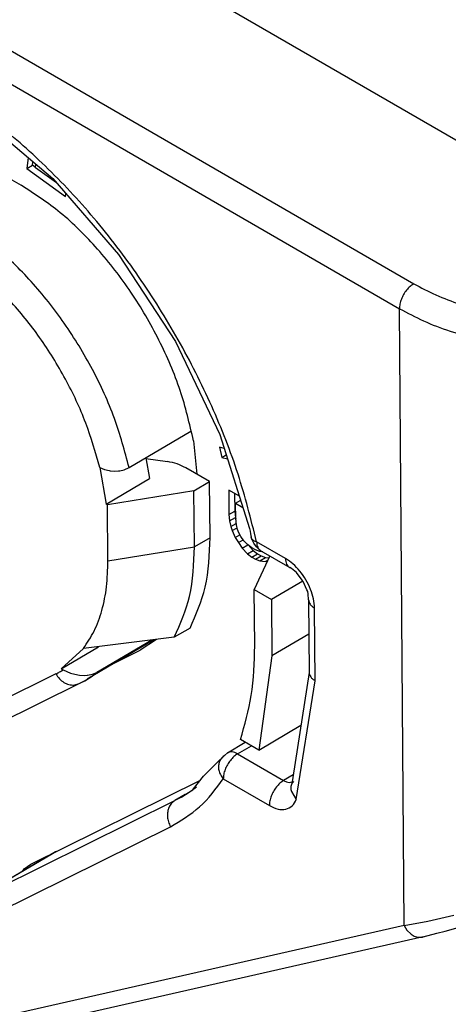
# Model space of a CAD drawing. Units: millimetres. Extents: x 0 to 297, y 0 to 210.
# Drawn here: x 260 to 264, y 146 to 155 of the extents above; entities that cross this region are included whole.
import ezdxf

# ---------------------------------------------------------------- set-up
doc = ezdxf.new("R2010")
doc.units = ezdxf.units.MM

msp = doc.modelspace()

# ---------------------------------------------------------------- linework, layer by layer
at = {"color": 2, "linetype": 'Continuous'}
for p, q in [((264.8421, 153.5153), (258.2377, 157.3378)), ((256.8235, 156.5051), (263.3975, 152.7003)), ((256.6833, 156.2595), (263.2573, 152.4546)), ((259.1517, 154.3283), (259.8502, 153.7333)), ((259.6068, 153.9408), (259.5953, 153.8322)), ((259.5953, 153.8322), (259.6519, 153.8655)), ((259.6519, 153.8655), (259.6555, 153.8994)), ((259.6814, 153.8443), (259.6519, 153.8655)), ((259.6809, 153.8398), (259.6846, 153.8745)), ((259.5953, 153.8322), (259.9751, 153.5591)), ((259.8852, 153.693), (259.6809, 153.8398)), ((259.4263, 153.7357), (259.5394, 153.6702)), ((259.8502, 153.7333), (260.4972, 152.9873)), ((259.9751, 153.5591), (259.978, 153.586)), ((260.4972, 152.9873), (261.0552, 152.1324)), ((263.3033, 146.3878), (263.2573, 152.4546)), ((261.0552, 152.1324), (261.4926, 151.2167)), ((260.6008, 150.8916), (261.2085, 151.2494)), ((261.2332, 151.1565), (261.2661, 150.8272)), ((261.4926, 151.2167), (261.7851, 150.292)), ((261.4883, 151.0921), (261.5109, 150.9919)), ((261.5357, 151.0802), (261.4883, 151.0921)), ((260.7636, 150.9875), (260.7997, 150.7834)), ((260.7645, 150.9824), (260.977, 150.9502)), ((261.5109, 150.9919), (261.5554, 151.0181)), ((261.5109, 150.9919), (261.5682, 150.9775)), ((260.3118, 150.8938), (260.3754, 150.5336)), ((260.3118, 150.8938), (260.3597, 150.8729)), ((260.3597, 150.8729), (260.4046, 150.8621)), ((260.4046, 150.8621), (260.4156, 150.8605)), ((260.4156, 150.8605), (260.4555, 150.8577)), ((260.4555, 150.8577), (260.4954, 150.8595)), ((260.4954, 150.8595), (260.5104, 150.8614)), ((260.5104, 150.8614), (260.5523, 150.8708)), ((260.5523, 150.8708), (260.6008, 150.8916)), ((261.3917, 150.7545), (261.1564, 150.8907)), ((260.3754, 150.5336), (260.7997, 150.7834)), ((261.2376, 150.6638), (261.3917, 150.7545)), ((261.3959, 150.2024), (261.3917, 150.7545)), ((261.2376, 150.6638), (260.3876, 150.5265)), ((261.2418, 150.1117), (261.2376, 150.6638)), ((261.5802, 150.6704), (261.582, 150.4302)), ((261.6843, 150.6101), (261.5802, 150.6704)), ((261.6373, 150.6373), (261.6386, 150.4635)), ((261.647, 150.541), (261.6968, 150.5704)), ((260.3876, 150.5265), (260.3754, 150.5336)), ((260.3918, 149.9745), (260.3876, 150.5265)), ((261.582, 150.4302), (261.6386, 150.4635)), ((261.6386, 150.4635), (261.645, 150.4021)), ((261.6481, 150.392), (261.647, 150.541)), ((261.647, 150.541), (261.7194, 150.4991)), ((261.582, 150.4302), (261.5885, 150.3688)), ((261.5885, 150.3688), (261.645, 150.4021)), ((261.5885, 150.3688), (261.6009, 150.3121)), ((261.645, 150.4021), (261.6489, 150.3842)), ((261.6546, 150.3305), (261.6481, 150.392)), ((261.6009, 150.3121), (261.6533, 150.343)), ((261.6009, 150.3121), (261.6131, 150.272)), ((261.6131, 150.272), (261.6621, 150.3009)), ((261.6131, 150.272), (261.6436, 150.205)), ((261.6669, 150.2821), (261.6546, 150.3305)), ((261.6791, 150.2503), (261.6669, 150.2821)), ((261.7851, 150.292), (261.7907, 150.2672)), ((261.3959, 150.2024), (261.2418, 150.1117)), ((261.6436, 150.205), (261.6888, 150.2316)), ((261.6436, 150.205), (261.6739, 150.1544)), ((261.6739, 150.1544), (261.7209, 150.1821)), ((261.6973, 150.2151), (261.6791, 150.2503)), ((261.7276, 150.1728), (261.6973, 150.2151)), ((261.7638, 150.1354), (261.7276, 150.1728)), ((261.7907, 150.2672), (261.7925, 150.2413)), ((261.7925, 150.2413), (261.8008, 150.2045)), ((261.8066, 150.1893), (261.8008, 150.2045)), ((261.8008, 150.2045), (261.8008, 150.2045)), ((261.8252, 150.1476), (261.8066, 150.1893)), ((260.3918, 149.9745), (261.2418, 150.1117)), ((261.6739, 150.1544), (261.7102, 150.1004)), ((261.7102, 150.1004), (261.7663, 150.1335)), ((261.7102, 150.1004), (261.7645, 150.0443)), ((261.8059, 150.1028), (261.7638, 150.1354)), ((261.7645, 150.0443), (261.821, 150.0776)), ((261.7693, 150.1311), (261.821, 150.0776)), ((261.842, 150.0819), (261.8059, 150.1028)), ((261.821, 150.0776), (261.8632, 150.045)), ((261.8523, 150.1111), (261.8252, 150.1476)), ((261.884, 150.0658), (261.842, 150.0819)), ((261.8944, 150.0735), (261.8523, 150.1111)), ((262.1376, 149.9987), (261.8532, 150.1633)), ((261.7645, 150.0443), (261.8066, 150.0117)), ((261.8066, 150.0117), (261.8632, 150.045)), ((261.8066, 150.0117), (261.8427, 149.9908)), ((261.9818, 150.0229), (261.8301, 149.6917)), ((261.8427, 149.9908), (261.8992, 150.0241)), ((261.8427, 149.9908), (261.8847, 149.9747)), ((261.8632, 150.045), (261.8992, 150.0241)), ((261.9139, 150.0622), (261.884, 150.0658)), ((261.8847, 149.9747), (261.9412, 150.008)), ((261.8944, 150.0735), (262.1788, 149.9089)), ((261.8992, 150.0241), (261.9412, 150.008)), ((261.9386, 149.9683), (261.9635, 149.9829)), ((261.9412, 150.008), (261.9732, 150.0042)), ((261.8847, 149.9747), (261.9386, 149.9683)), ((261.9386, 149.9683), (261.9587, 149.9725)), ((262.1973, 149.901), (262.1788, 149.9089)), ((262.2461, 149.8601), (262.1973, 149.901)), ((262.3009, 149.7853), (262.2461, 149.8601)), ((261.8301, 149.6917), (261.9999, 149.5934)), ((261.8343, 149.1396), (261.8301, 149.6917)), ((262.3082, 149.775), (261.9999, 149.5934)), ((262.3103, 149.7721), (262.3009, 149.7853)), ((262.3476, 149.6898), (262.3103, 149.7721)), ((262.3553, 149.6734), (262.3476, 149.6898)), ((261.9999, 149.5934), (262.004, 149.0413)), ((262.3602, 149.65), (262.3553, 149.6734)), ((262.3643, 149.592), (262.3602, 149.65)), ((262.3643, 149.592), (262.3697, 148.8775)), ((262.4283, 148.7958), (262.4229, 149.5103)), ((261.1988, 149.3141), (261.0447, 149.2234)), ((261.0447, 149.2234), (260.1505, 149.1118)), ((262.3669, 149.255), (262.004, 149.0413)), ((259.9331, 148.9143), (260.2992, 149.1298)), ((260.1505, 149.1118), (259.9331, 148.9143)), ((260.844, 149.1976), (260.1895, 148.8123)), ((260.8229, 149.1949), (260.2829, 148.877)), ((260.8709, 149.2011), (260.7098, 149.0955)), ((260.4602, 148.9716), (260.7098, 149.0955)), ((262.004, 149.0413), (261.8738, 148.1144)), ((259.9331, 148.9143), (259.9527, 148.9029)), ((259.8815, 148.8628), (258.8401, 148.3463)), ((259.9527, 148.9029), (260.0256, 148.8703)), ((260.0256, 148.8703), (260.0664, 148.8589)), ((260.0664, 148.8589), (260.1112, 148.8511)), ((260.1112, 148.8511), (260.157, 148.8483)), ((260.157, 148.8483), (260.1875, 148.8496)), ((260.1875, 148.8496), (260.1916, 148.85)), ((260.1916, 148.85), (260.2409, 148.8593)), ((260.2409, 148.8593), (260.2829, 148.877)), ((262.3697, 148.8775), (262.2081, 147.8445)), ((260.1203, 148.7715), (259.0789, 148.255)), ((260.0587, 148.7529), (260.1109, 148.7687)), ((260.1109, 148.7687), (260.1161, 148.7721)), ((260.1109, 148.7687), (260.1203, 148.7715)), ((260.1161, 148.7721), (260.1642, 148.7955)), ((260.1657, 148.7958), (260.1203, 148.7715)), ((260.1642, 148.7955), (260.1732, 148.801)), ((262.243, 147.6292), (262.4283, 148.7958)), ((261.8738, 148.1144), (262.2885, 148.3586)), ((261.5657, 148.0864), (261.7424, 148.1904)), ((261.666, 148.0765), (261.8015, 148.1562)), ((261.8738, 148.1144), (261.6949, 148.218)), ((261.5045, 148.0291), (261.5389, 148.0618)), ((261.5389, 148.0618), (261.5657, 148.0864)), ((261.666, 148.0765), (262.1188, 147.8144)), ((261.3311, 147.8563), (261.4791, 148.0041)), ((261.4791, 148.0041), (261.5, 148.0231)), ((261.5, 148.0231), (261.5041, 148.0286)), ((261.5, 148.0231), (261.5, 148.0231)), ((261.5041, 148.0286), (261.5045, 148.0291)), ((261.2337, 147.7334), (261.3311, 147.8563)), ((262.2119, 147.8693), (262.1188, 147.8144)), ((259.6329, 146.9911), (261.3011, 147.8185)), ((261.5258, 147.8308), (261.9786, 147.5688)), ((262.1728, 147.7954), (262.201, 147.8008)), ((262.1979, 147.7823), (262.1971, 147.7827)), ((262.1971, 147.7827), (262.1979, 147.7823)), ((262.198, 147.7824), (262.1979, 147.7823)), ((262.1979, 147.7823), (262.198, 147.7823)), ((262.1979, 147.7823), (262.1979, 147.7823)), ((262.2081, 147.8445), (262.198, 147.7824)), ((262.198, 147.7824), (262.198, 147.7824)), ((262.198, 147.7823), (262.1983, 147.7822)), ((262.1983, 147.7822), (262.2035, 147.7876)), ((262.2035, 147.7876), (262.2189, 147.8046)), ((261.1522, 147.6779), (261.0507, 147.6181)), ((261.125, 147.6594), (261.2254, 147.7229)), ((261.2254, 147.7229), (261.2337, 147.7334)), ((262.1952, 147.7065), (262.243, 147.6292)), ((259.0653, 146.6335), (261.0507, 147.6181)), ((261.1145, 147.6522), (261.0507, 147.6181)), ((259.0212, 146.3756), (261.0067, 147.3603)), ((259.8766, 147.112), (259.0488, 146.6245)), ((259.8851, 147.1162), (259.0653, 146.6335)), ((259.5679, 146.9455), (259.6329, 146.9911)), ((259.5526, 146.9212), (259.5679, 146.9455)), ((263.3033, 146.3878), (263.5349, 146.4307)), ((263.5349, 146.4307), (263.7924, 146.49)), ((263.708, 146.3337), (263.95, 146.4028)), ((263.3033, 146.3878), (258.5484, 145.3105)), ((263.3033, 146.3878), (263.3313, 146.3415)), ((263.3313, 146.3415), (263.3713, 146.3029)), ((263.3713, 146.3029), (263.4028, 146.285)), ((263.4889, 146.276), (263.6261, 146.3133)), ((263.6261, 146.3133), (263.708, 146.3337)), ((263.4889, 146.276), (258.734, 145.1987)), ((263.4028, 146.285), (263.436, 146.2749)), ((263.436, 146.2749), (263.469, 146.2731)), ((263.469, 146.2731), (263.4847, 146.2752)), ((263.4847, 146.2752), (263.4889, 146.276))]:
    msp.add_line(p, q, dxfattribs=at)
for points, knots in [([(261.8532, 150.1633), (261.7971, 150.386), (261.6825, 150.8402), (261.4191, 151.5036), (261.093, 152.1544), (260.7051, 152.7741), (260.2679, 153.3476), (259.7908, 153.8577), (259.291, 154.2991), (258.9272, 154.5304), (258.7513, 154.6423)], [0, 0, 0, 0, 0.688224, 1.404122, 2.135672, 2.869997, 3.594078, 4.295441, 4.962888, 5.587306, 5.587306, 5.587306, 5.587306]), ([(261.2332, 151.1565), (261.1944, 151.3221), (261.1146, 151.6623), (260.9017, 152.1514), (260.6301, 152.6198), (260.3035, 153.0409), (259.9448, 153.4031), (259.6708, 153.5837), (259.5394, 153.6702)], [0, 0, 0, 0, 0.509633, 1.046328, 1.592708, 2.130403, 2.641931, 3.112681, 3.112681, 3.112681, 3.112681]), ([(260.6008, 150.8916), (260.5569, 151.0543), (260.4672, 151.3867), (260.2475, 151.8623), (259.9741, 152.315), (259.6508, 152.7209), (259.2986, 153.07), (259.0314, 153.2451), (258.9033, 153.3291)], [0, 0, 0, 0, 0.504631, 1.031576, 1.564889, 2.088029, 2.585417, 3.044097, 3.044097, 3.044097, 3.044097]), ([(260.3118, 150.8938), (260.2697, 151.0407), (260.1839, 151.3404), (259.9809, 151.768), (259.731, 152.1742), (259.4376, 152.5378), (259.1192, 152.8506), (258.8786, 153.0079), (258.7631, 153.0834)], [0, 0, 0, 0, 0.457749, 0.93392, 1.414588, 1.885422, 2.332987, 2.746137, 2.746137, 2.746137, 2.746137]), ([(263.3975, 152.7003), (263.3849, 152.6917), (263.3586, 152.6737), (263.3255, 152.637), (263.2967, 152.5945), (263.2749, 152.5482), (263.2602, 152.5012), (263.2582, 152.4697), (263.2573, 152.4546)], [0, 0, 0, 0, 0.0454986, 0.0952269, 0.1471857, 0.1990486, 0.248503, 0.293592, 0.293592, 0.293592, 0.293592]), ([(263.3975, 152.7003), (263.4689, 152.6621), (263.6157, 152.5837), (263.8558, 152.494), (264.1132, 152.42), (264.2925, 152.3887), (264.3837, 152.3728)], [0, 0, 0, 0, 0.242575, 0.498976, 0.767199, 1.044735, 1.044735, 1.044735, 1.044735]), ([(263.2573, 152.4546), (263.3352, 152.413), (263.4954, 152.3274), (263.7573, 152.2296), (264.038, 152.1488), (264.2337, 152.1147), (264.3332, 152.0974)], [0, 0, 0, 0, 0.264628, 0.544338, 0.836945, 1.139711, 1.139711, 1.139711, 1.139711]), ([(261.1564, 150.8907), (261.1292, 150.9042), (261.0722, 150.9324), (261.0097, 150.9441), (260.977, 150.9502)], [0, 0, 0, 0, 0.090606, 0.1897455, 0.1897455, 0.1897455, 0.1897455]), ([(261.1988, 149.3141), (261.2568, 149.446), (261.3812, 149.7285), (261.3908, 150.0376), (261.3959, 150.2024)], [0, 0, 0, 0, 0.4281737, 0.9174237, 0.9174237, 0.9174237, 0.9174237]), ([(261.7984, 150.213), (261.7985, 150.2094), (261.7988, 150.202), (261.8023, 150.1956), (261.8041, 150.1924)], [0, 0, 0, 0, 0.01077014, 0.0216958, 0.0216958, 0.0216958, 0.0216958]), ([(261.8041, 150.1924), (261.81, 150.1862), (261.8235, 150.1719), (261.8425, 150.1664), (261.8532, 150.1633)], [0, 0, 0, 0, 0.02522405, 0.05793002, 0.05793002, 0.05793002, 0.05793002]), ([(261.0447, 149.2234), (261.1028, 149.3553), (261.2272, 149.6378), (261.2367, 149.9469), (261.2418, 150.1117)], [0, 0, 0, 0, 0.4281737, 0.9174237, 0.9174237, 0.9174237, 0.9174237]), ([(261.8532, 150.1633), (261.8537, 150.1533), (261.8547, 150.1344), (261.8628, 150.1086), (261.8756, 150.0871), (261.8883, 150.0779), (261.8944, 150.0735)], [0, 0, 0, 0, 0.0298409, 0.0565622, 0.0806353, 0.1031492, 0.1031492, 0.1031492, 0.1031492]), ([(262.1376, 149.9987), (262.1381, 149.9887), (262.1391, 149.9698), (262.1472, 149.944), (262.16, 149.9225), (262.1727, 149.9133), (262.1788, 149.9089)], [0, 0, 0, 0, 0.0298396, 0.0565599, 0.080632, 0.103145, 0.103145, 0.103145, 0.103145]), ([(262.4229, 149.5103), (262.4206, 149.5403), (262.4158, 149.6034), (262.3853, 149.697), (262.3406, 149.7892), (262.2821, 149.8735), (262.2154, 149.9463), (262.1627, 149.9818), (262.1376, 149.9987)], [0, 0, 0, 0, 0.0902181, 0.189195, 0.2929577, 0.396833, 0.4961324, 0.5868335, 0.5868335, 0.5868335, 0.5868335]), ([(260.1505, 149.1118), (260.1882, 149.1679), (260.2663, 149.2845), (260.3391, 149.4926), (260.3857, 149.7252), (260.3897, 149.8892), (260.3918, 149.9745)], [0, 0, 0, 0, 0.2020152, 0.4196946, 0.6557457, 0.9110572, 0.9110572, 0.9110572, 0.9110572]), ([(262.3643, 149.592), (262.3651, 149.5843), (262.3669, 149.5684), (262.3795, 149.5463), (262.3982, 149.5261), (262.4144, 149.5157), (262.4229, 149.5103)], [0, 0, 0, 0, 0.0229685, 0.047495, 0.0746687, 0.1049594, 0.1049594, 0.1049594, 0.1049594]), ([(261.6949, 148.218), (261.7363, 148.3612), (261.8235, 148.6621), (261.8306, 148.9754), (261.8343, 149.1396)], [0, 0, 0, 0, 0.4455066, 0.9356049, 0.9356049, 0.9356049, 0.9356049]), ([(259.8815, 148.8628), (259.8936, 148.869), (259.9179, 148.8815), (259.9411, 148.8958), (259.9527, 148.9029)], [0, 0, 0, 0, 0.04090032, 0.08177277, 0.08177277, 0.08177277, 0.08177277]), ([(259.8815, 148.8628), (259.8922, 148.8464), (259.9131, 148.8142), (259.9574, 148.7786), (260.0068, 148.7551), (260.0417, 148.7536), (260.0587, 148.7529)], [0, 0, 0, 0, 0.0582888, 0.1147218, 0.1682862, 0.2188564, 0.2188564, 0.2188564, 0.2188564]), ([(260.1657, 148.7958), (260.186, 148.8081), (260.2268, 148.8326), (260.2642, 148.8622), (260.2829, 148.877)], [0, 0, 0, 0, 0.0711964, 0.1426897, 0.1426897, 0.1426897, 0.1426897]), ([(262.3697, 148.8775), (262.3706, 148.8699), (262.3723, 148.854), (262.3849, 148.8319), (262.4036, 148.8116), (262.4198, 148.8013), (262.4283, 148.7958)], [0, 0, 0, 0, 0.0229681, 0.0474944, 0.0746677, 0.1049579, 0.1049579, 0.1049579, 0.1049579]), ([(261.5427, 148.064), (261.531, 148.0559), (261.5079, 148.0398), (261.495, 148.0147), (261.4887, 148.0023)], [0, 0, 0, 0, 0.0419266, 0.08314325, 0.08314325, 0.08314325, 0.08314325]), ([(261.666, 148.0765), (261.6534, 148.0679), (261.6271, 148.0499), (261.594, 148.0132), (261.5652, 147.9707), (261.5433, 147.9244), (261.5287, 147.8774), (261.5267, 147.8459), (261.5258, 147.8308)], [0, 0, 0, 0, 0.0454986, 0.0952269, 0.1471857, 0.1990486, 0.248503, 0.293592, 0.293592, 0.293592, 0.293592]), ([(261.666, 148.0765), (261.6569, 148.0812), (261.6397, 148.0902), (261.6127, 148.0964), (261.5872, 148.0962), (261.5727, 148.0896), (261.5657, 148.0864)], [0, 0, 0, 0, 0.0306382, 0.0579703, 0.0824654, 0.1052762, 0.1052762, 0.1052762, 0.1052762]), ([(261.4887, 148.0023), (261.4846, 147.9887), (261.4762, 147.9608), (261.4809, 147.9155), (261.4967, 147.8705), (261.5159, 147.8443), (261.5258, 147.8308)], [0, 0, 0, 0, 0.0421582, 0.0865695, 0.1338101, 0.1836673, 0.1836673, 0.1836673, 0.1836673]), ([(261.0067, 147.3603), (261.1073, 147.4199), (261.3123, 147.5413), (261.4538, 147.7331), (261.5258, 147.8308)], [0, 0, 0, 0, 0.3470412, 0.7070081, 0.7070081, 0.7070081, 0.7070081]), ([(261.1145, 147.6522), (261.1403, 147.6677), (261.1921, 147.6988), (261.2399, 147.7355), (261.2639, 147.7539)], [0, 0, 0, 0, 0.0902976, 0.1808984, 0.1808984, 0.1808984, 0.1808984]), ([(262.1188, 147.8144), (262.1062, 147.8058), (262.0799, 147.7878), (262.0468, 147.7511), (262.018, 147.7087), (261.9961, 147.6623), (261.9815, 147.6154), (261.9795, 147.5838), (261.9786, 147.5688)], [0, 0, 0, 0, 0.0454986, 0.0952269, 0.1471857, 0.1990486, 0.248503, 0.293592, 0.293592, 0.293592, 0.293592]), ([(262.1188, 147.8144), (262.1278, 147.8096), (262.1448, 147.8005), (262.1638, 147.7971), (262.1728, 147.7954)], [0, 0, 0, 0, 0.03041515, 0.05757344, 0.05757344, 0.05757344, 0.05757344]), ([(262.1981, 147.7853), (262.1944, 147.7726), (262.1867, 147.7466), (262.1923, 147.72), (262.1952, 147.7065)], [0, 0, 0, 0, 0.03908871, 0.0800141, 0.0800141, 0.0800141, 0.0800141]), ([(261.0507, 147.6181), (261.039, 147.6096), (261.0151, 147.5923), (260.9909, 147.5531), (260.9771, 147.5077), (260.9752, 147.458), (260.9842, 147.4073), (260.9991, 147.376), (261.0067, 147.3603)], [0, 0, 0, 0, 0.0431749, 0.0879236, 0.1349869, 0.1844302, 0.2357136, 0.2878798, 0.2878798, 0.2878798, 0.2878798]), ([(261.9786, 147.5688), (262.0062, 147.5551), (262.0571, 147.53), (262.1393, 147.5268), (262.2095, 147.5622), (262.2316, 147.6064), (262.243, 147.6292)], [0, 0, 0, 0, 0.091737, 0.1687127, 0.2384671, 0.3134456, 0.3134456, 0.3134456, 0.3134456])]:
    msp.add_open_spline(points, degree=3, knots=knots, dxfattribs=at)

doc.saveas('drawing.dxf')
